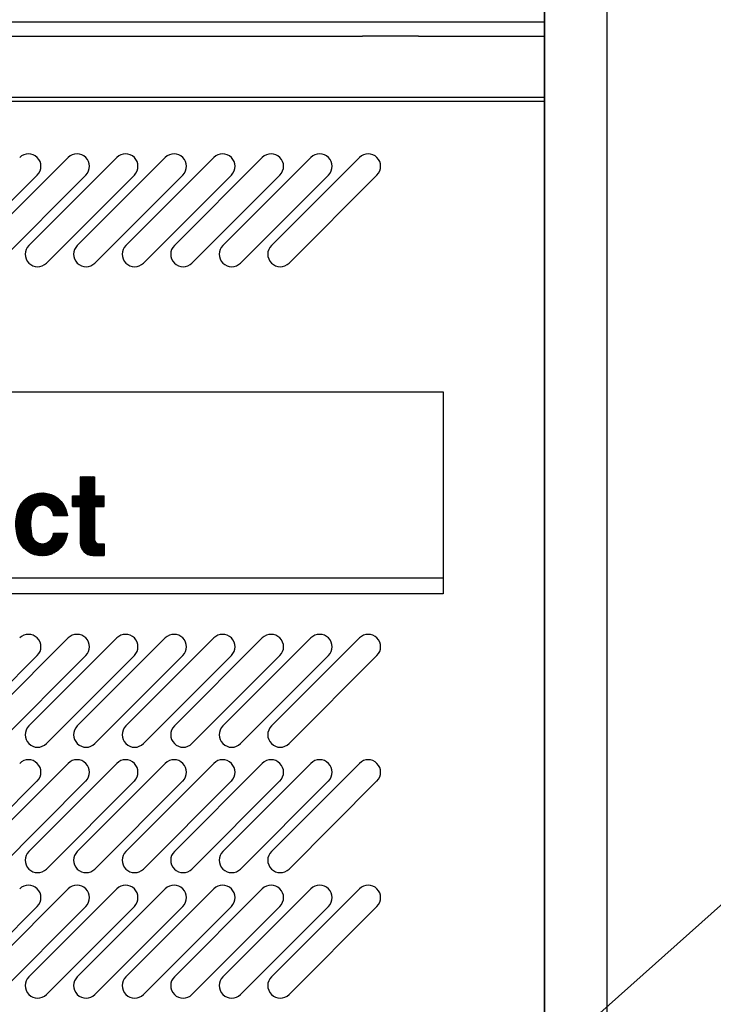
# Model space of a CAD drawing. Extents: x 205 to 3633, y -122 to 909.
# Drawn here: x 1767 to 1990, y 179 to 495 of the extents above; entities that cross this region are included whole.
import ezdxf

# ---------------------------------------------------------------- set-up
doc = ezdxf.new("R2010")
doc.units = 0
doc.header["$MEASUREMENT"] = 0
doc.linetypes.add('AUSGEZOGEN', pattern=[0])
doc.layers.get('0').update_dxf_attribs({"color": 1, "linetype": 'AUSGEZOGEN'})
doc.layers.add('200', color=7, linetype='AUSGEZOGEN')
doc.layers.add('400', color=4, linetype='AUSGEZOGEN')

# ---------------------------------------------------------------- blocks, each defined once
blk = doc.blocks.new('*X4')
at = {"color": 0}
for p, q in [((232.53, 621.8), (239.48, 628.74)), ((232.53, 621.44), (239.48, 628.39)), ((234.98, 626.36), (239.22, 630.6)), ((234.98, 626.71), (238.86, 630.6)), ((234.98, 627.07), (238.51, 630.6)), ((234.98, 627.42), (238.16, 630.6)), ((234.98, 627.78), (237.8, 630.6)), ((234.98, 628.13), (237.45, 630.6)), ((234.98, 628.48), (237.09, 630.6)), ((234.98, 628.84), (236.74, 630.6)), ((234.98, 629.19), (236.39, 630.6)), ((234.98, 629.54), (236.03, 630.6)), ((234.98, 629.9), (235.68, 630.6)), ((234.98, 630.25), (235.33, 630.6)), ((234.98, 626.01), (239.48, 630.51)), ((234.98, 625.65), (239.48, 630.15)), ((234.98, 625.3), (239.48, 629.8)), ((234.98, 624.95), (239.48, 629.45)), ((234.98, 624.59), (239.48, 629.09)), ((232.53, 621.09), (239.48, 628.03)), ((232.89, 621.09), (239.48, 627.68)), ((233.24, 621.09), (239.48, 627.33)), ((233.6, 621.09), (239.48, 626.97)), ((233.95, 621.09), (239.48, 626.62)), ((234.3, 621.09), (239.48, 626.26)), ((234.66, 621.09), (239.48, 625.91)), ((234.98, 621.06), (239.48, 625.56)), ((234.98, 620.7), (239.48, 625.2)), ((232.53, 622.15), (234.81, 624.43)), ((232.53, 622.5), (234.46, 624.43)), ((232.53, 622.86), (234.1, 624.43)), ((232.53, 623.21), (233.75, 624.43)), ((232.53, 623.56), (233.4, 624.43)), ((232.53, 623.92), (233.04, 624.43)), ((232.53, 624.27), (232.69, 624.43)), ((234.98, 620.35), (239.48, 624.85)), ((234.98, 620), (239.48, 624.5)), ((234.98, 617.17), (242.24, 624.43)), ((234.98, 617.52), (241.88, 624.43)), ((234.98, 617.88), (241.53, 624.43)), ((234.98, 618.23), (241.17, 624.43)), ((234.98, 618.58), (240.82, 624.43)), ((234.98, 618.94), (240.47, 624.43)), ((234.98, 619.29), (240.11, 624.43)), ((234.98, 619.64), (239.76, 624.43)), ((234.98, 616.82), (242.54, 624.38)), ((239.61, 621.09), (242.54, 624.03)), ((239.96, 621.09), (242.54, 623.67)), ((240.31, 621.09), (242.54, 623.32)), ((240.67, 621.09), (242.54, 622.97)), ((241.02, 621.09), (242.54, 622.61)), ((241.37, 621.09), (242.54, 622.26)), ((241.73, 621.09), (242.54, 621.91)), ((234.98, 616.46), (239.48, 620.96)), ((234.98, 616.11), (239.48, 620.61)), ((234.98, 615.75), (239.48, 620.25)), ((234.98, 615.4), (239.48, 619.9)), ((234.98, 615.05), (239.48, 619.55)), ((234.98, 614.69), (239.48, 619.19)), ((234.98, 614.34), (239.48, 618.84)), ((242.08, 621.09), (242.54, 621.55)), ((242.44, 621.09), (242.54, 621.2)), ((234.98, 613.99), (239.48, 618.49)), ((234.98, 613.63), (239.48, 618.13)), ((234.98, 613.28), (239.48, 617.78)), ((234.98, 612.93), (239.48, 617.43)), ((234.98, 612.57), (239.48, 617.07)), ((234.98, 612.22), (239.48, 616.72)), ((234.98, 611.87), (239.48, 616.37)), ((234.98, 611.51), (239.48, 616.01)), ((234.98, 611.16), (239.48, 615.66)), ((234.98, 610.8), (239.48, 615.3)), ((234.98, 610.45), (239.48, 614.95)), ((234.98, 610.1), (239.48, 614.6)), ((234.98, 609.74), (239.48, 614.24)), ((234.98, 609.4), (239.48, 613.89)), ((235.01, 609.07), (239.48, 613.54)), ((235.06, 608.77), (239.48, 613.18)), ((235.14, 608.49), (239.48, 612.83)), ((235.22, 608.22), (239.48, 612.48)), ((235.32, 607.97), (239.48, 612.12)), ((235.44, 607.73), (239.48, 611.77)), ((235.57, 607.51), (239.48, 611.42)), ((235.71, 607.29), (239.48, 611.06)), ((235.86, 607.09), (239.48, 610.71)), ((236.02, 606.9), (239.51, 610.39)), ((236.2, 606.72), (239.6, 610.12)), ((236.38, 606.55), (239.72, 609.89)), ((236.58, 606.4), (239.88, 609.7)), ((236.79, 606.25), (240.06, 609.53)), ((237.01, 606.12), (240.28, 609.39)), ((237.24, 606), (240.53, 609.28)), ((237.49, 605.89), (240.82, 609.22)), ((237.75, 605.79), (241.17, 609.22)), ((238.02, 605.72), (241.52, 609.22)), ((238.31, 605.66), (241.87, 609.22)), ((238.63, 605.62), (242.23, 609.22)), ((238.96, 605.6), (242.54, 609.18)), ((239.32, 605.6), (242.54, 608.82)), ((239.67, 605.6), (242.54, 608.47)), ((240.03, 605.6), (242.54, 608.12)), ((240.38, 605.6), (242.54, 607.76)), ((240.73, 605.6), (242.54, 607.41)), ((241.09, 605.6), (242.54, 607.06)), ((241.44, 605.6), (242.54, 606.7)), ((241.79, 605.6), (242.54, 606.35)), ((242.15, 605.6), (242.54, 606)), ((242.5, 605.6), (242.54, 605.64))]:
    blk.add_line(p, q, dxfattribs=at)
blk = doc.blocks.new('*X2')
at = {"color": 0}
for p, q in [((214.54, 615.47), (224.34, 625.27)), ((214.55, 615.83), (224.04, 625.32)), ((214.55, 615.13), (224.64, 625.21)), ((214.57, 616.21), (223.72, 625.36)), ((214.57, 614.79), (224.92, 625.14)), ((214.6, 616.59), (223.4, 625.39)), ((214.66, 617), (223.06, 625.4)), ((214.72, 617.42), (222.7, 625.4)), ((214.79, 617.84), (222.33, 625.38)), ((214.85, 618.26), (221.94, 625.35)), ((214.92, 618.67), (221.53, 625.29)), ((215, 619.12), (221.09, 625.2)), ((215.13, 619.59), (220.61, 625.08)), ((221.01, 620.88), (225.2, 625.07)), ((215.3, 620.12), (220.08, 624.9)), ((215.56, 620.73), (219.48, 624.65)), ((215.96, 621.49), (218.72, 624.25)), ((221.75, 621.27), (225.47, 624.98)), ((222.25, 621.41), (225.73, 624.89)), ((222.67, 621.48), (225.98, 624.79)), ((223.04, 621.49), (226.23, 624.68)), ((223.37, 621.47), (226.47, 624.57)), ((223.68, 621.43), (226.7, 624.45)), ((223.96, 621.36), (226.93, 624.32)), ((224.23, 621.27), (227.15, 624.19)), ((224.48, 621.16), (227.37, 624.05)), ((224.71, 621.04), (227.58, 623.91)), ((224.93, 620.91), (227.78, 623.76)), ((225.14, 620.76), (227.98, 623.6)), ((225.33, 620.6), (228.17, 623.44)), ((225.51, 620.43), (228.36, 623.28)), ((225.68, 620.24), (228.54, 623.1)), ((225.83, 620.04), (228.72, 622.93)), ((225.97, 619.83), (228.89, 622.74)), ((226.1, 619.61), (229.05, 622.56)), ((226.22, 619.37), (229.21, 622.36)), ((226.31, 619.11), (229.36, 622.16)), ((226.39, 618.84), (229.51, 621.96)), ((214.6, 614.47), (220.11, 619.97)), ((214.64, 614.15), (219.72, 619.23)), ((226.45, 618.54), (229.66, 621.75)), ((226.49, 618.23), (229.79, 621.53)), ((226.73, 618.11), (229.92, 621.31)), ((227.08, 618.11), (230.05, 621.08)), ((227.44, 618.11), (230.17, 620.84)), ((227.79, 618.11), (230.28, 620.6)), ((228.14, 618.11), (230.37, 620.34)), ((228.5, 618.11), (230.45, 620.06)), ((228.85, 618.11), (230.53, 619.79)), ((229.2, 618.11), (230.6, 619.51)), ((229.56, 618.11), (230.68, 619.24)), ((229.91, 618.11), (230.76, 618.96)), ((214.68, 613.84), (219.57, 618.73)), ((214.72, 613.53), (219.5, 618.31)), ((214.77, 613.22), (219.44, 617.89)), ((214.81, 612.91), (219.37, 617.47)), ((214.85, 612.6), (219.31, 617.06)), ((214.89, 612.29), (219.26, 616.65)), ((214.95, 611.99), (219.22, 616.26)), ((215.01, 611.7), (219.2, 615.88)), ((230.27, 618.11), (230.84, 618.68)), ((230.62, 618.11), (230.91, 618.41)), ((215.08, 611.41), (219.19, 615.52)), ((215.16, 611.14), (219.2, 615.18)), ((215.25, 610.87), (219.21, 614.84)), ((215.34, 610.61), (219.24, 614.51)), ((215.44, 610.36), (219.28, 614.2)), ((215.55, 610.12), (219.32, 613.88)), ((215.67, 609.88), (219.36, 613.57)), ((215.79, 609.65), (219.4, 613.26)), ((215.92, 609.42), (219.44, 612.94)), ((216.05, 609.2), (219.48, 612.63)), ((220.99, 605.65), (228, 612.66)), ((221.28, 605.59), (228.35, 612.66)), ((221.57, 605.53), (228.7, 612.66)), ((221.88, 605.49), (229.06, 612.66)), ((222.2, 605.45), (229.41, 612.66)), ((222.53, 605.43), (229.76, 612.66)), ((222.88, 605.42), (230.12, 612.66)), ((223.24, 605.43), (230.47, 612.66)), ((223.62, 605.45), (230.82, 612.66)), ((226.05, 611.07), (227.64, 612.66)), ((226.33, 611.7), (227.29, 612.66)), ((226.44, 612.17), (226.93, 612.66)), ((226.49, 612.57), (226.58, 612.66)), ((216.19, 608.99), (219.52, 612.32)), ((216.34, 608.78), (219.57, 612.02)), ((216.49, 608.58), (219.65, 611.74)), ((216.64, 608.38), (219.74, 611.48)), ((216.81, 608.19), (219.85, 611.24)), ((216.97, 608), (219.98, 611.01)), ((217.15, 607.82), (220.11, 610.79)), ((217.33, 607.65), (220.26, 610.59)), ((217.51, 607.48), (220.43, 610.4)), ((217.7, 607.32), (220.61, 610.22)), ((217.89, 607.16), (220.8, 610.06)), ((218.1, 607), (221, 609.91)), ((218.3, 606.86), (221.21, 609.77)), ((218.51, 606.72), (221.44, 609.64)), ((218.73, 606.58), (221.69, 609.53)), ((218.96, 606.45), (221.95, 609.44)), ((220.44, 605.81), (224.08, 609.45)), ((220.71, 605.73), (224.71, 609.73)), ((224.01, 605.5), (230.96, 612.45)), ((224.44, 605.57), (230.82, 611.95)), ((224.89, 605.67), (230.67, 611.45)), ((225.39, 605.81), (230.53, 610.95)), ((225.94, 606.01), (230.39, 610.45)), ((226.59, 606.31), (230.13, 609.85)), ((219.19, 606.33), (222.23, 609.37)), ((219.42, 606.21), (222.53, 609.31)), ((219.67, 606.1), (222.85, 609.28)), ((219.91, 605.99), (223.21, 609.29)), ((220.17, 605.9), (223.61, 609.34)), ((227.46, 606.82), (229.62, 608.98))]:
    blk.add_line(p, q, dxfattribs=at)

msp = doc.modelspace()

# ---------------------------------------------------------------- linework, layer by layer
at = {"layer": '200', "linetype": 'AUSGEZOGEN'}
for p, q in [((1935.46, 850), (1935.46, 40)), ((1935.46, 40), (1935.46, 850)), ((1955.46, 850), (1955.46, 0)), ((1935.46, 494.5), (1575.46, 494.5)), ((1935.46, 470.3), (1935.46, 495.3)), ((1633.96, 490), (1876.96, 490)), ((1894.96, 490), (1876.96, 490)), ((1894.96, 490), (1935.46, 490)), ((1935.46, 468.8), (1935.46, 490)), ((1935.46, 470.3), (1575.46, 470.3)), ((1935.46, 469), (1575.46, 469)), ((1935.46, 40), (1935.46, 468.8)), ((1754.09, 422.76), (1782.37, 451.04)), ((1769.69, 422.76), (1797.97, 451.04)), ((1785.29, 422.76), (1813.57, 451.04)), ((1800.89, 422.76), (1829.17, 451.04)), ((1816.49, 422.76), (1844.77, 451.04)), ((1832.09, 422.76), (1860.37, 451.04)), ((1847.69, 422.76), (1875.97, 451.04)), ((1744.15, 417.1), (1772.43, 445.39)), ((1759.75, 417.1), (1788.03, 445.39)), ((1775.35, 417.1), (1803.63, 445.39)), ((1790.95, 417.1), (1819.23, 445.39)), ((1806.55, 417.1), (1834.83, 445.39)), ((1822.15, 417.1), (1850.43, 445.39)), ((1837.75, 417.1), (1866.03, 445.39)), ((1853.35, 417.1), (1881.63, 445.39)), ((1607.91, 375.76), (1902.91, 375.76)), ((1902.91, 375.76), (1902.91, 310.8)), ((1902.91, 360.76), (1902.91, 353.26)), ((1786.22, 348.39), (1786.22, 342.24)), ((1786.22, 348.39), (1790.77, 348.39)), ((1790.77, 348.39), (1790.77, 342.24)), ((1783.74, 338.86), (1783.74, 342.24)), ((1783.74, 342.24), (1786.22, 342.24)), ((1790.77, 342.24), (1793.88, 342.24)), ((1793.88, 338.86), (1793.88, 342.24)), ((1783.74, 338.86), (1786.22, 338.86)), ((1786.22, 338.86), (1786.22, 327.22)), ((1790.77, 338.86), (1790.77, 328.35)), ((1790.77, 338.86), (1793.88, 338.86)), ((1792.29, 326.83), (1793.88, 326.83)), ((1793.88, 326.83), (1793.88, 323.17)), ((1790.27, 323.17), (1793.88, 323.17)), ((1902.91, 315.8), (1607.91, 315.8)), ((1902.91, 310.8), (1607.91, 310.8)), ((1754.09, 268.33), (1782.37, 296.61)), ((1769.69, 268.33), (1797.97, 296.61)), ((1785.29, 268.33), (1813.57, 296.61)), ((1800.89, 268.33), (1829.17, 296.61)), ((1816.49, 268.33), (1844.77, 296.61)), ((1832.09, 268.33), (1860.37, 296.61)), ((1847.69, 268.33), (1875.97, 296.61)), ((1744.15, 262.67), (1772.43, 290.96)), ((1759.75, 262.67), (1788.03, 290.96)), ((1775.35, 262.67), (1803.63, 290.96)), ((1790.95, 262.67), (1819.23, 290.96)), ((1806.55, 262.67), (1834.83, 290.96)), ((1822.15, 262.67), (1850.43, 290.96)), ((1837.75, 262.67), (1866.03, 290.96)), ((1853.35, 262.67), (1881.63, 290.96)), ((1754.09, 228.03), (1782.37, 256.31)), ((1769.69, 228.03), (1797.97, 256.31)), ((1785.29, 228.03), (1813.57, 256.31)), ((1800.89, 228.03), (1829.17, 256.31)), ((1816.49, 228.03), (1844.77, 256.31)), ((1832.09, 228.03), (1860.37, 256.31)), ((1847.69, 228.03), (1875.97, 256.31)), ((1744.15, 222.37), (1772.43, 250.66)), ((1759.75, 222.37), (1788.03, 250.66)), ((1775.35, 222.37), (1803.63, 250.66)), ((1790.95, 222.37), (1819.23, 250.66)), ((1806.55, 222.37), (1834.83, 250.66)), ((1822.15, 222.37), (1850.43, 250.66)), ((1837.75, 222.37), (1866.03, 250.66)), ((1853.35, 222.37), (1881.63, 250.66)), ((1754.09, 187.73), (1782.37, 216.01)), ((1769.69, 187.73), (1797.97, 216.01)), ((1785.29, 187.73), (1813.57, 216.01)), ((1800.89, 187.73), (1829.17, 216.01)), ((1816.49, 187.73), (1844.77, 216.01)), ((1832.09, 187.73), (1860.37, 216.01)), ((1847.69, 187.73), (1875.97, 216.01)), ((1744.15, 182.07), (1772.43, 210.36)), ((1759.75, 182.07), (1788.03, 210.36)), ((1775.35, 182.07), (1803.63, 210.36)), ((1790.95, 182.07), (1819.23, 210.36)), ((1806.55, 182.07), (1834.83, 210.36)), ((1822.15, 182.07), (1850.43, 210.36)), ((1837.75, 182.07), (1866.03, 210.36)), ((1853.35, 182.07), (1881.63, 210.36))]:
    msp.add_line(p, q, dxfattribs=at)
msp.add_lwpolyline([(1781.52, 327.91, -0.760006), (1765.85, 330.15), (1765.62, 331.83, -0.072717), (1765.65, 334.76), (1765.88, 336.22, -0.757588), (1781.51, 338.25), (1782.15, 335.99, -0.540147), (1782.05, 335.84), (1777.73, 335.84, -0.396074), (1777.63, 335.94, 0.897011), (1770.58, 336.26), (1770.34, 334.7, 0.069473), (1770.32, 331.9), (1770.57, 329.97, 0.905467), (1777.63, 330.23, -0.396091), (1777.73, 330.32), (1782.08, 330.32, -0.542712), (1782.17, 330.18)], format="xyb", close=True, dxfattribs=at)
for centre, radius, start, end in [((1769.6, 448.21), 4, 315, 135), ((1785.2, 448.21), 4, 315, 135), ((1800.8, 448.21), 4, 315, 135), ((1816.4, 448.21), 4, 315, 135), ((1832, 448.21), 4, 315, 135), ((1847.6, 448.21), 4, 315, 135), ((1863.2, 448.21), 4, 315, 135), ((1878.8, 448.21), 4, 315, 135), ((1772.52, 419.93), 4, 135, 315), ((1788.12, 419.93), 4, 135, 315), ((1803.72, 419.93), 4, 135, 315), ((1819.32, 419.93), 4, 135, 315), ((1834.92, 419.93), 4, 135, 315), ((1850.52, 419.93), 4, 135, 315), ((1790.27, 327.22), 4.05, 180, 270), ((1792.29, 328.35), 1.52, 180, 270), ((1769.6, 293.78), 4, 315, 135), ((1785.2, 293.78), 4, 315, 135), ((1800.8, 293.78), 4, 315, 135), ((1816.4, 293.78), 4, 315, 135), ((1832, 293.78), 4, 315, 135), ((1847.6, 293.78), 4, 315, 135), ((1863.2, 293.78), 4, 315, 135), ((1878.8, 293.78), 4, 315, 135), ((1772.52, 265.5), 4, 135, 315), ((1788.12, 265.5), 4, 135, 315), ((1803.72, 265.5), 4, 135, 315), ((1819.32, 265.5), 4, 135, 315), ((1834.92, 265.5), 4, 135, 315), ((1850.52, 265.5), 4, 135, 315), ((1769.6, 253.48), 4, 315, 135), ((1785.2, 253.48), 4, 315, 135), ((1800.8, 253.48), 4, 315, 135), ((1816.4, 253.48), 4, 315, 135), ((1832, 253.48), 4, 315, 135), ((1847.6, 253.48), 4, 315, 135), ((1863.2, 253.48), 4, 315, 135), ((1878.8, 253.48), 4, 315, 135), ((1772.52, 225.2), 4, 135, 315), ((1788.12, 225.2), 4, 135, 315), ((1803.72, 225.2), 4, 135, 315), ((1819.32, 225.2), 4, 135, 315), ((1834.92, 225.2), 4, 135, 315), ((1850.52, 225.2), 4, 135, 315), ((1769.6, 213.18), 4, 315, 135), ((1785.2, 213.18), 4, 315, 135), ((1800.8, 213.18), 4, 315, 135), ((1816.4, 213.18), 4, 315, 135), ((1832, 213.18), 4, 315, 135), ((1847.6, 213.18), 4, 315, 135), ((1863.2, 213.18), 4, 315, 135), ((1878.8, 213.18), 4, 315, 135), ((1772.52, 184.9), 4, 135, 315), ((1788.12, 184.9), 4, 135, 315), ((1803.72, 184.9), 4, 135, 315), ((1819.32, 184.9), 4, 135, 315), ((1834.92, 184.9), 4, 135, 315), ((1850.52, 184.9), 4, 135, 315)]:
    msp.add_arc(centre, radius, start, end, dxfattribs=at)
at = {"layer": '400', "linetype": 'AUSGEZOGEN'}
msp.add_line((1755.46, 0), (2706.2, 846.5), dxfattribs=at)

# ---------------------------------------------------------------- block references
at = {"layer": '200', "linetype": 'AUSGEZOGEN', "xscale": 1.012489875000027, "yscale": 1.012489875000027, "zscale": 1.012489875000027}
for name in ['*X4', '*X2']:
    msp.add_blockref(name, (1548.31, -289.99), dxfattribs=at)

doc.saveas('drawing.dxf')
